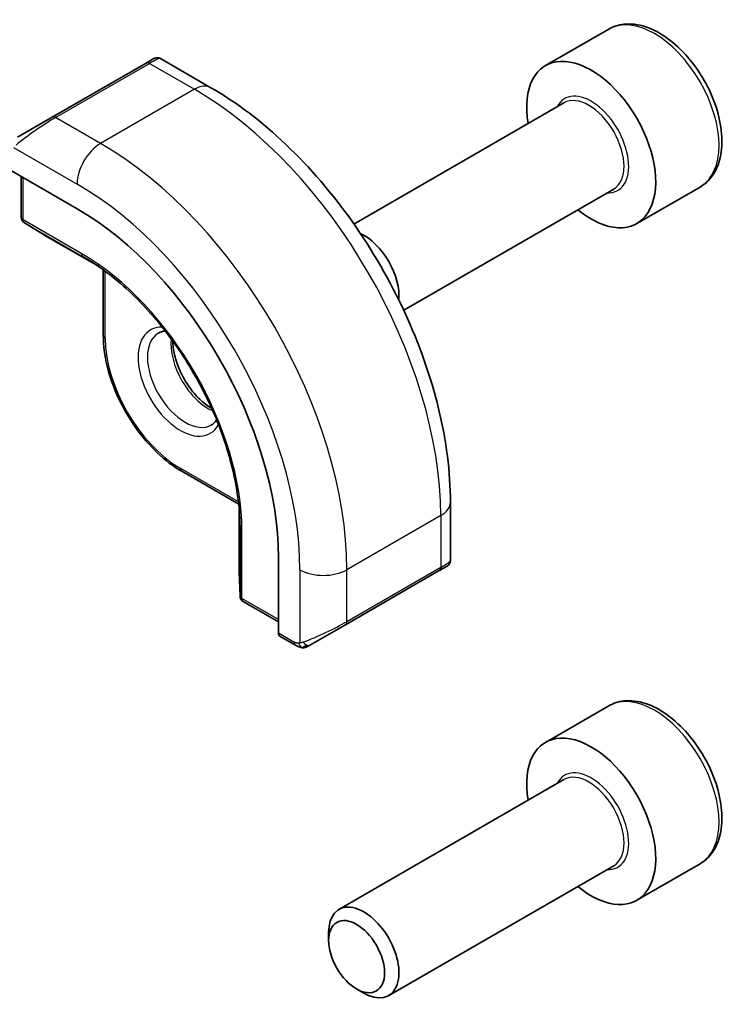
# Model space of a CAD drawing. Units: millimetres. Extents: x 0 to 3754, y 0 to 562.
# Drawn here: x 677 to 698, y 304 to 333 of the extents above; entities that cross this region are included whole.
import ezdxf

# ---------------------------------------------------------------- set-up
doc = ezdxf.new("R2010")
doc.units = ezdxf.units.MM
doc.header["$LTSCALE"] = 2
doc.layers.add('Visible (ISO)', color=7, linetype='Continuous', lineweight=35)
doc.layers.add('Visible Narrow (ISO)', color=7, linetype='Continuous', lineweight=25)

msp = doc.modelspace()

# ---------------------------------------------------------------- linework, layer by layer
at = {"layer": 'Visible (ISO)'}
for p, q in [((694.2826, 333.1891), (692.3734, 332.0868)), ((680.3312, 332.1651), (677.5028, 330.5321)), ((680.3312, 332.1651), (680.5655, 332.3003)), ((682.2868, 331.422), (680.7655, 332.3003)), ((692.9277, 330.9635), (686.5967, 327.3083)), ((676.4516, 329.9252), (677.5028, 330.5321)), ((676.2714, 328.9104), (678.2513, 327.7673)), ((676.5664, 328.7401), (676.5664, 327.5166)), ((694.4277, 328.3654), (688.0967, 324.7102)), ((697.0326, 328.426), (695.1234, 327.3237)), ((676.6612, 327.3464), (677.2885, 326.9585)), ((677.2937, 326.9554), (678.8906, 326.0335)), ((679.0412, 325.9266), (679.0412, 323.9424)), ((681.404, 319.85), (683.1224, 318.8578)), ((689.5043, 317.1642), (689.5043, 318.9209)), ((683.1396, 318.6739), (683.1396, 316.83)), ((684.3215, 317.2534), (684.3215, 314.9672)), ((689.4043, 316.991), (689.17, 316.8558)), ((683.1397, 316.8239), (683.162, 316.0867)), ((686.3416, 315.2228), (689.17, 316.8558)), ((683.2619, 315.9196), (684.3215, 315.3078)), ((686.3416, 315.2228), (685.2904, 314.6159)), ((684.3614, 314.8765), (684.8304, 314.6058)), ((694.2826, 312.7767), (692.3734, 311.6744)), ((692.9277, 310.5511), (686.1442, 306.6346)), ((697.0326, 308.0136), (695.1234, 306.9113)), ((694.4277, 307.953), (687.6442, 304.0366)), ((685.8335, 305.6975), (685.8335, 305.948)), ((686.6773, 304.2361), (686.8942, 304.1109))]:
    msp.add_line(p, q, dxfattribs=at)
for centre, start, end in [((676.7664, 327.5166), 180, 238.2683), ((677.3937, 327.1287), 238.2683, 240), ((683.3396, 316.83), 180, 181.7317), ((683.3619, 316.0928), 181.7317, 240)]:
    msp.add_arc(centre, 0.2, start, end, dxfattribs=at)
for centre, major_axis, ratio, start_param, end_param in [((693.7484, 329.7053), (1.375, -2.3816), 0.5773503, 5.2893203, 10.4186429), ((678.2513, 320.758), (4.2923, -7.4344), 0.5773503, 0.7853982, 2.3561945), ((686.8942, 325.748), (-0.75, 1.299), 0.5773503, 3.8276499, 5.597128), ((688.5043, 316.7024), (-0.999, -0.4665), 0.0949824, 3.0917004, 3.0972675), ((684.4579, 315.0517), (-0.0949, -0.1761), 0.5568606, 5.4815108, 6.266909), ((693.7484, 309.2929), (1.375, -2.3816), 0.5773503, 5.2893203, 10.4186429), ((686.8942, 305.3356), (0.75, -1.299), 0.5773503, 5.4977871, 10.2101761)]:
    msp.add_ellipse(centre, major_axis=major_axis, ratio=ratio, start_param=start_param, end_param=end_param, dxfattribs=at)
msp.add_ellipse((686.6773, 305.2104), major_axis=(-0.5966, 1.0334), ratio=0.5773503, dxfattribs=at)
for points, knots in [([(697.0326, 328.426), (697.181, 328.5117), (697.3085, 328.632), (697.516, 328.931), (697.5914, 329.1131), (697.6881, 329.5342), (697.7013, 329.7782), (697.6593, 330.2949), (697.6017, 330.5685), (697.4237, 331.1115), (697.3037, 331.3809), (697.0142, 331.8909), (696.8449, 332.1315), (696.4713, 332.5626), (696.2671, 332.7529), (695.8387, 333.0635), (695.6144, 333.1836), (695.168, 333.3308), (694.9448, 333.3603), (694.5722, 333.317), (694.4191, 333.2679), (694.2826, 333.1891)], [3.9269908, 3.9269908, 3.9269908, 3.9269908, 4.1927852, 4.1927852, 4.4824097, 4.4824097, 4.8105046, 4.8105046, 5.1492155, 5.1492155, 5.4853487, 5.4853487, 5.8199081, 5.8199081, 6.1558235, 6.1558235, 6.4944758, 6.4944758, 6.8240754, 6.8240754, 7.0685835, 7.0685835, 7.0685835, 7.0685835]), ([(680.5657, 332.3004), (680.5657, 332.3004), (680.5657, 332.3005), (680.5658, 332.3005), (680.5658, 332.3005), (680.5659, 332.3006), (680.5659, 332.3006), (680.5661, 332.3007), (680.5662, 332.3008), (680.5665, 332.3009), (680.5666, 332.301), (680.5671, 332.3013), (680.5675, 332.3015), (680.5691, 332.3024), (680.5703, 332.303), (680.5752, 332.3056), (680.5788, 332.3074), (680.5938, 332.3142), (680.6056, 332.3183), (680.6387, 332.3265), (680.6609, 332.3283), (680.7037, 332.3247), (680.7249, 332.3194), (680.7518, 332.3079), (680.759, 332.3043), (680.7659, 332.3003)], [0, 0, 0, 0, 0.000025136, 0.000025136, 0.000045303, 0.000045303, 0.00006547, 0.00006547, 0.000105964, 0.000105964, 0.00015377, 0.00015377, 0.00029061, 0.00029061, 0.000700697, 0.000700697, 0.001931293, 0.001931293, 0.005636952, 0.005636952, 0.012156361, 0.012156361, 0.018537619, 0.018537619, 0.020935963, 0.020935963, 0.020935963, 0.020935963]), ([(689.5043, 318.9209), (689.5043, 319.8239), (689.3814, 320.7768), (688.9136, 322.7091), (688.5686, 323.6883), (687.6901, 325.5916), (687.1567, 326.5155), (685.9476, 328.228), (685.2721, 329.0163), (683.8326, 330.3876), (683.0688, 330.9705), (682.2868, 331.422)], [4.712389, 4.712389, 4.712389, 4.712389, 5.0265482, 5.0265482, 5.3407075, 5.3407075, 5.6548668, 5.6548668, 5.969026, 5.969026, 6.2831853, 6.2831853, 6.2831853, 6.2831853]), ([(683.1588, 318.3314), (683.1419, 318.8813), (683.0541, 319.4725), (682.7428, 320.682), (682.5193, 321.3001), (681.9567, 322.5057), (681.6175, 323.0931), (680.8548, 324.1832), (680.4312, 324.6858), (679.5394, 325.5601), (679.0713, 325.9318), (678.6035, 326.2214)], [4.7485821, 4.7485821, 4.7485821, 4.7485821, 5.0482641, 5.0482641, 5.3479461, 5.3479461, 5.6476282, 5.6476282, 5.9473102, 5.9473102, 6.2469922, 6.2469922, 6.2469922, 6.2469922]), ([(681.404, 319.85), (681.1513, 319.9958), (680.9023, 320.1856), (680.4313, 320.6343), (680.2094, 320.8932), (679.8118, 321.4562), (679.6362, 321.7604), (679.3474, 322.3862), (679.2341, 322.7079), (679.0811, 323.3401), (679.0412, 323.6506), (679.0412, 323.9424)], [3.1415927, 3.1415927, 3.1415927, 3.1415927, 3.4557519, 3.4557519, 3.7699112, 3.7699112, 4.0840704, 4.0840704, 4.3982297, 4.3982297, 4.712389, 4.712389, 4.712389, 4.712389]), ([(681.1383, 323.7758), (681.1385, 323.6643), (681.1513, 323.5429), (681.2072, 323.2681), (681.2551, 323.1131), (681.3831, 322.8044), (681.4635, 322.651), (681.6483, 322.3631), (681.7528, 322.2288), (681.9734, 321.9944), (682.0894, 321.8941), (682.2393, 321.7912), (682.2739, 321.7693), (682.3083, 321.7494)], [1.5733103, 1.5733103, 1.5733103, 1.5733103, 1.8307598, 1.8307598, 2.1327553, 2.1327553, 2.4378878, 2.4378878, 2.7436585, 2.7436585, 3.047346, 3.047346, 3.1390787, 3.1390787, 3.1390787, 3.1390787]), ([(682.4572, 321.4017), (682.4549, 321.3979), (682.4525, 321.3943), (682.4082, 321.3279), (682.3596, 321.2824), (682.304, 321.2503)], [8.34519229, 8.34519229, 8.34519229, 8.34519229, 8.36121177, 8.36121177, 8.6393798, 8.6393798, 8.6393798, 8.6393798]), ([(689.3596, 316.9652), (689.3596, 316.9652), (689.3595, 316.9651), (689.3587, 316.9647), (689.3579, 316.9642), (689.3561, 316.9632), (689.3551, 316.9626), (689.3484, 316.9587), (689.3422, 316.9552), (689.3231, 316.9441), (689.3089, 316.9359), (689.2792, 316.9188), (689.2642, 316.9101), (689.2427, 316.8977), (689.2372, 316.8945), (689.2296, 316.8902), (689.2277, 316.8891), (689.2162, 316.8824), (689.2063, 316.8767), (689.1922, 316.8685), (689.1883, 316.8663), (689.1814, 316.8623), (689.1784, 316.8606), (689.1742, 316.8582), (689.1731, 316.8575), (689.1715, 316.8566), (689.1711, 316.8564), (689.1705, 316.8561), (689.1704, 316.856), (689.1702, 316.8559), (689.1701, 316.8558), (689.1701, 316.8558)], [0, 0, 0, 0, 0.000068848, 0.000068848, 0.00080324, 0.00080324, 0.001782438, 0.001782438, 0.007008408, 0.007008408, 0.016733346, 0.016733346, 0.025013404, 0.025013404, 0.027767649, 0.027767649, 0.028685503, 0.028685503, 0.033278359, 0.033278359, 0.034999485, 0.034999485, 0.036290263, 0.036290263, 0.036774277, 0.036774277, 0.036955781, 0.036955781, 0.037013145, 0.037013145, 0.037041827, 0.037041827, 0.037041827, 0.037041827]), ([(689.5039, 317.1605), (689.5035, 317.1401), (689.5, 317.1195), (689.4868, 317.0801), (689.4767, 317.061), (689.4515, 317.0276), (689.4364, 317.0129), (689.4171, 316.9991), (689.4146, 316.9974), (689.4108, 316.995), (689.4095, 316.9942), (689.4076, 316.993), (689.4069, 316.9926), (689.4059, 316.992), (689.4056, 316.9918), (689.4051, 316.9915), (689.405, 316.9914), (689.4047, 316.9913), (689.4046, 316.9912), (689.4045, 316.9911), (689.4044, 316.9911), (689.4043, 316.991)], [0.000291201, 0.000291201, 0.000291201, 0.000291201, 0.006407766, 0.006407766, 0.012744598, 0.012744598, 0.018936543, 0.018936543, 0.019845604, 0.019845604, 0.020301164, 0.020301164, 0.020529394, 0.020529394, 0.020644289, 0.020644289, 0.020702984, 0.020702984, 0.020733501, 0.020733501, 0.020765341, 0.020765341, 0.020765341, 0.020765341]), ([(685.0344, 314.529), (685.0124, 314.5315), (684.9912, 314.5366), (684.9452, 314.551), (684.921, 314.561), (684.8748, 314.582), (684.8521, 314.5932), (684.8304, 314.6058)], [0, 0, 0, 0, 0.006891672, 0.006891672, 0.015894404, 0.015894404, 0.024201697, 0.024201697, 0.024201697, 0.024201697]), ([(685.2134, 314.5714), (685.2084, 314.5685), (685.2033, 314.5657), (685.1825, 314.5552), (685.1659, 314.5483), (685.1357, 314.5379), (685.1218, 314.534), (685.1003, 314.5298), (685.0923, 314.5287), (685.0762, 314.5274), (685.0679, 314.5272), (685.0601, 314.5273)], [0, 0, 0, 0, 0.001795749, 0.001795749, 0.007148359, 0.007148359, 0.011407354, 0.011407354, 0.013805933, 0.013805933, 0.016256801, 0.016256801, 0.016256801, 0.016256801]), ([(685.2146, 314.5721), (685.2159, 314.5729), (685.2184, 314.5743), (685.2219, 314.5763), (685.2252, 314.5782), (685.2296, 314.5808), (685.235, 314.5838), (685.24, 314.5867), (685.2456, 314.59), (685.2517, 314.5935), (685.2578, 314.597), (685.2643, 314.6008), (685.2709, 314.6046), (685.2774, 314.6084), (685.2841, 314.6122), (685.2904, 314.6159)], [0.5, 0.5, 0.5, 0.5, 0.60524772, 0.60524772, 0.60524772, 0.707891, 0.707891, 0.707891, 0.80414857, 0.80414857, 0.80414857, 0.90207429, 0.90207429, 0.90207429, 1, 1, 1, 1]), ([(697.0326, 308.0136), (697.181, 308.0992), (697.3085, 308.2196), (697.516, 308.5185), (697.5914, 308.7007), (697.6881, 309.1218), (697.7013, 309.3657), (697.6593, 309.8825), (697.6017, 310.156), (697.4237, 310.6991), (697.3037, 310.9685), (697.0142, 311.4785), (696.8449, 311.719), (696.4713, 312.1502), (696.2671, 312.3405), (695.8387, 312.6511), (695.6144, 312.7712), (695.168, 312.9183), (694.9448, 312.9479), (694.5722, 312.9046), (694.4191, 312.8555), (694.2826, 312.7767)], [3.9269908, 3.9269908, 3.9269908, 3.9269908, 4.1927852, 4.1927852, 4.4824097, 4.4824097, 4.8105046, 4.8105046, 5.1492155, 5.1492155, 5.4853487, 5.4853487, 5.8199081, 5.8199081, 6.1558235, 6.1558235, 6.4944758, 6.4944758, 6.8240754, 6.8240754, 7.0685835, 7.0685835, 7.0685835, 7.0685835])]:
    msp.add_open_spline(points, degree=3, knots=knots, dxfattribs=at)
for points in [[(680.704, 324.0216), (680.7628, 324.0556), (680.8307, 324.0754), (680.9117, 324.0787)], [(685.0344, 314.529), (685.0344, 314.529), (685.0344, 314.529), (685.0344, 314.529)], [(685.0594, 314.5273), (685.0514, 314.5275), (685.0429, 314.5281), (685.0344, 314.529)], [(685.0594, 314.5273), (685.0596, 314.5273), (685.0598, 314.5273), (685.0601, 314.5273)]]:
    msp.add_open_spline(points, degree=3, dxfattribs=at)
at = {"layer": 'Visible Narrow (ISO)'}
for p, q in [((677.6028, 330.5222), (680.4312, 332.1552)), ((680.4312, 332.1552), (681.7868, 331.3725)), ((681.7868, 331.3725), (678.9584, 329.7395)), ((678.9584, 329.7395), (677.6028, 330.5222)), ((676.3379, 329.6194), (678.2513, 328.5147)), ((676.6249, 327.4349), (676.6249, 328.7062)), ((678.3927, 326.4143), (676.6249, 327.4349)), ((676.6646, 327.3444), (678.4324, 326.3238)), ((677.2919, 326.9565), (676.6646, 327.3444)), ((678.8902, 326.0337), (677.2919, 326.9565)), ((678.7673, 326.1166), (678.4324, 326.3238)), ((679.0998, 323.8607), (679.0998, 325.8835)), ((683.1144, 318.9301), (681.3626, 319.9415)), ((683.1396, 316.828), (683.1396, 318.6735)), ((683.15, 318.5256), (683.1619, 318.132)), ((689.2114, 318.5127), (686.383, 316.8797)), ((689.2114, 318.5127), (689.2114, 316.9473)), ((683.1619, 318.132), (683.1619, 316.0908)), ((683.2205, 316.0111), (683.2205, 318.0524)), ((689.2114, 316.9473), (686.383, 315.3143)), ((683.1619, 316.0908), (683.1396, 316.828)), ((684.9688, 316.8797), (684.9688, 314.6703)), ((686.383, 315.3143), (686.383, 316.8797)), ((684.3215, 315.3755), (683.2205, 316.0111)), ((684.7889, 314.6973), (684.3215, 314.9672))]:
    msp.add_line(p, q, dxfattribs=at)
for centre, major_axis, ratio, start_param, end_param in [((695.6576, 330.8075), (-1.375, 2.3816), 0.5773503, 3.1415927, 6.2831853), ((680.4312, 331.9919), (-0.1, 0.1732), 0.5773503, 5.4977871, 6.2831853), ((679.8655, 331.6653), (0.9035, 0.6319), 0.0949824, 0.0443278, 0.8297261), ((681.7868, 330.556), (0.5, 0.866), 0.5773503, 0, 0.7853982), ((681.7868, 322.7993), (5.25, -9.0933), 0.5773503, 0.7853982, 2.3561945), ((693.7484, 329.7053), (0.8, -1.3856), 0.5773503, 5.9277641, 9.7801992), ((693.6777, 329.6645), (-0.75, 1.299), 0.5773503, 3.1415927, 6.2831853), ((677.0371, 330.0323), (0.9035, 0.6319), 0.0949824, 0.8297261, 2.2672599), ((677.6028, 330.3589), (-0.1, 0.1732), 0.5773503, 5.4977871, 6.2831853), ((678.9584, 328.923), (-0.5, -0.866), 0.5773503, 3.9269908, 5.4977871), ((678.9584, 321.1663), (-5.25, 9.0933), 0.5773503, 3.9269908, 5.4977871), ((678.2513, 320.758), (4.75, -8.2272), 0.5773503, 0.7853982, 2.3561945), ((676.7664, 327.5166), (-0.2, 0), 0.5773503, 0, 0.7853982), ((676.7664, 327.5166), (-0.1, -0.1732), 0.5773503, 5.4977871, 6.265732), ((676.7664, 327.5166), (-0.1052, -0.1701), 0.8163722, 0, 0.0246764), ((677.3937, 327.1287), (-0.1052, -0.1701), 0.8163722, 0, 0.0246764), ((677.3937, 327.1287), (-0.1, -0.1732), 0.5773503, 6.265732, 6.2831853), ((678.5341, 326.4959), (-0.1, -0.1732), 0.5773503, 5.4977871, 6.265732), ((678.3927, 320.8397), (-3.4137, 5.9128), 0.5773503, 3.9269908, 5.4977871), ((678.4324, 320.8626), (3.3443, -5.7924), 0.5773503, 2.3200014, 2.3561945), ((681.3626, 322.5543), (-0.9, 1.5588), 0.5773503, 5.9393951, 9.7685681), ((679.2412, 323.9424), (-0.2, 0), 0.5773503, 0, 0.7853982), ((681.3626, 322.5543), (-1.6, 2.7713), 0.5773503, 0.7853982, 2.3561945), ((681.504, 322.636), (0.8, -1.3856), 0.5773503, 3.1415927, 6.2831853), ((682.2111, 323.0442), (0.8, -1.3856), 0.5773503, 3.8098525, 5.6149255), ((681.504, 320.0232), (-0.1, -0.1732), 0.5773503, 5.4977871, 6.2831853), ((688.5043, 318.9209), (1, 0), 0.5773503, 5.4977871, 6.2831853), ((678.4324, 320.8626), (3.3443, -5.7924), 0.5773503, 0.7853982, 0.8215913), ((683.3619, 318.134), (-0.2, 0), 0.5773503, 0.0174533, 0.7853982), ((689.07, 317.029), (0.1, -0.1732), 0.5773503, 0, 0.7853982), ((688.5043, 316.7024), (-0.999, -0.4665), 0.0949824, 2.3118665, 3.0917004), ((683.3396, 316.83), (-0.2, 0), 0.5773503, 0, 0.0174533), ((683.3396, 316.83), (-0.1999, -0.006), 0.8163722, 6.2585089, 6.2831853), ((685.6759, 317.2879), (-1, 0), 0.5773503, 0.7853982, 2.3561945), ((683.3619, 316.0928), (-0.1999, -0.006), 0.8163722, 6.2585089, 6.2831853), ((683.3619, 316.0928), (-0.2, 0), 0.5773503, 0.0174533, 0.7853982), ((683.3619, 316.0928), (-0.1, -0.1732), 0.5773503, 5.4977871, 6.2831853), ((685.6759, 315.0694), (-0.999, -0.4665), 0.0949824, 0.8743328, 2.3118665), ((686.2416, 315.396), (0.1, -0.1732), 0.5773503, 0, 0.7853982), ((684.9304, 314.779), (-0.1, -0.1732), 0.5773503, 5.4977871, 6.2831853), ((685.1904, 314.7891), (0.1, -0.1732), 0.7583684, 4.8064799, 5.5448326), ((685.1904, 314.7891), (0.1, -0.1732), 0.7583684, 5.5448326, 6.2831853), ((695.6576, 310.3951), (-1.375, 2.3816), 0.5773503, 3.1415927, 6.2831853), ((693.7484, 309.2929), (0.8, -1.3856), 0.5773503, 5.9277641, 9.7801992), ((693.6777, 309.252), (-0.75, 1.299), 0.5773503, 3.1415927, 6.2831853)]:
    msp.add_ellipse(centre, major_axis=major_axis, ratio=ratio, start_param=start_param, end_param=end_param, dxfattribs=at)
for points, knots in [([(684.9348, 314.6681), (684.9264, 314.6679), (684.9171, 314.6678), (684.9072, 314.6679), (684.8981, 314.6681), (684.8886, 314.6685), (684.8789, 314.6697), (684.8692, 314.671), (684.8592, 314.673), (684.8496, 314.6754), (684.8388, 314.6781), (684.8286, 314.6813), (684.8196, 314.6843), (684.8056, 314.6889), (684.7945, 314.6941), (684.7889, 314.6973)], [0.25827312, 0.25827312, 0.25827312, 0.25827312, 0.39314391, 0.39314391, 0.39314391, 0.51690147, 0.51690147, 0.51690147, 0.64201572, 0.64201572, 0.64201572, 0.78266988, 0.78266988, 0.78266988, 1, 1, 1, 1]), ([(684.9688, 314.6703), (684.9671, 314.67), (684.9648, 314.6697), (684.962, 314.6694), (684.9555, 314.6687), (684.9459, 314.6684), (684.9348, 314.6681)], [0.00000016, 0.00000016, 0.00000016, 0.00000016, 0.07789573, 0.07789573, 0.07789573, 0.25827312, 0.25827312, 0.25827312, 0.25827312]), ([(685.069, 314.6973), (685.0657, 314.6961), (685.055, 314.6923), (685.0417, 314.6881), (685.0333, 314.6855), (685.024, 314.6827), (685.0148, 314.6802), (685.0053, 314.6777), (684.996, 314.6756), (684.9883, 314.6739), (684.9787, 314.6719), (684.9714, 314.6706), (684.9688, 314.6703)], [0, 0, 0, 0, 0.3215828, 0.3215828, 0.3215828, 0.5255123, 0.5255123, 0.5255123, 0.7373622, 0.7373622, 0.7373622, 1, 1, 1, 1])]:
    msp.add_open_spline(points, degree=3, knots=knots, dxfattribs=at)
for points in [[(685.0386, 314.5303), (685.0284, 314.5314), (685.0077, 314.5346), (684.9737, 314.5432), (684.9321, 314.5575), (684.8797, 314.5799), (684.8475, 314.5959), (684.8304, 314.6058)], [(685.0386, 314.5303), (685.0253, 314.5339), (685.0017, 314.5465), (684.9645, 314.5952), (684.942, 314.6438), (684.9348, 314.6681)], [(685.0386, 314.5303), (685.0367, 314.5294), (685.0353, 314.5289), (685.0344, 314.529)], [(685.0386, 314.5303), (685.0408, 314.5314), (685.0468, 314.5348), (685.062, 314.5451), (685.0878, 314.562), (685.1294, 314.5859), (685.1602, 314.6016), (685.176, 314.6099)], [(685.0386, 314.5303), (685.0556, 314.5285), (685.0884, 314.5276), (685.1506, 314.5417), (685.195, 314.5608), (685.2146, 314.5721)], [(685.0386, 314.5303), (685.0452, 314.5286), (685.052, 314.5275), (685.0594, 314.5273)]]:
    msp.add_open_spline(points, degree=3, dxfattribs=at)

doc.saveas('drawing.dxf')
